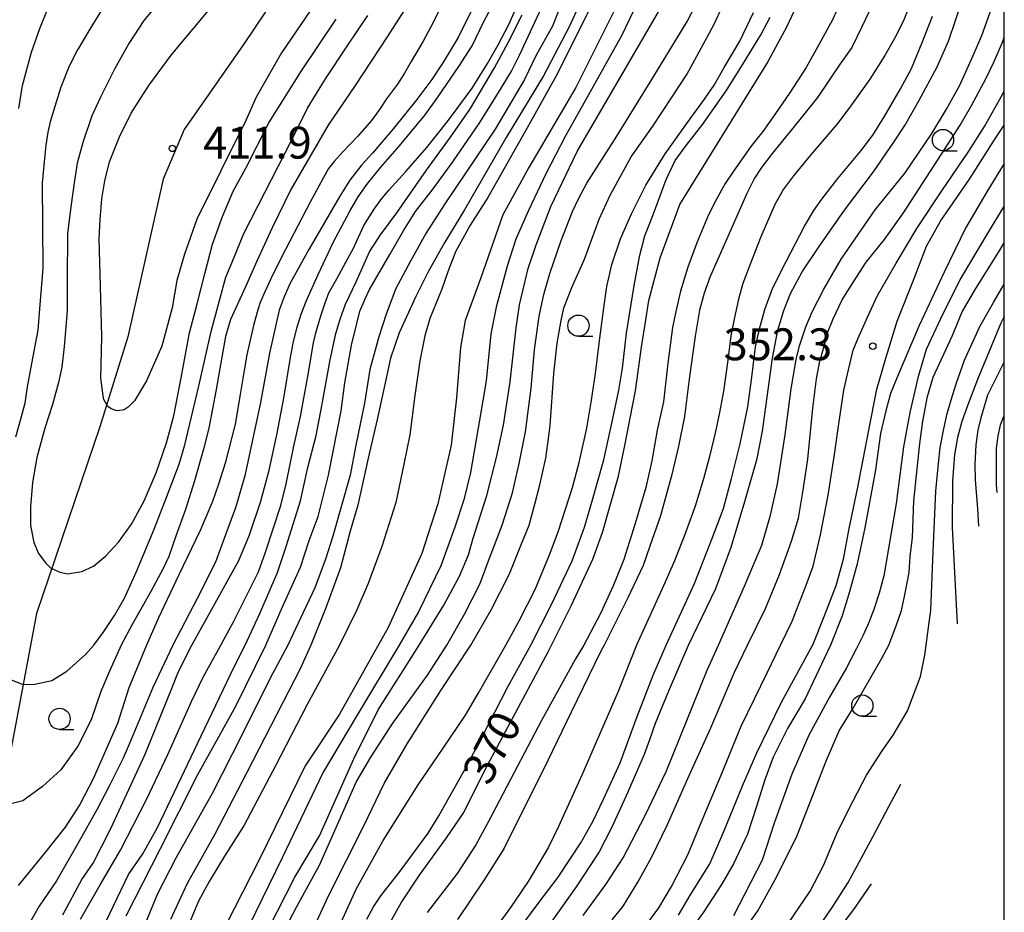
# Model space of a CAD drawing. Extents: x -16000 to -14000, y 79500 to 81000.
# Drawn here: x -14116 to -14000, y 80592 to 80697 of the extents above; entities that cross this region are included whole.
import ezdxf
from ezdxf.enums import TextEntityAlignment as Align

# ---------------------------------------------------------------- set-up
doc = ezdxf.new("R2010")
doc.units = 0
for name, color, linetype in [('1103000', 7, 'Continuous'), ('6331000', 3, 'Continuous'), ('7101000', 2, 'Continuous'), ('7102000', 6, 'Continuous'), ('7312000', 1, 'Continuous'), ('999', 7, 'Continuous')]:
    doc.layers.add(name, color=color, linetype=linetype)
doc.styles.add('PlotAnnotation', font='MS Gothic.ttf')

# ---------------------------------------------------------------- blocks, each defined once
blk = doc.blocks.new('633100')
at = {"layer": '6331000'}
blk.add_lwpolyline([(0, -0.5), (0.67, -0.5)], dxfattribs=at)
blk.add_circle((0, 0), 0.5, dxfattribs=at)
blk = doc.blocks.new('731200')
at = {"layer": '7312000'}
blk.add_circle((0, 0), 0.15, dxfattribs=at)

msp = doc.modelspace()

# ---------------------------------------------------------------- linework, layer by layer
at = {"layer": '1103000', "flags": 128}
msp.add_lwpolyline([(-14039.99, 80809.8), (-14053.23, 80793.23), (-14060.41, 80784.61), (-14062.65, 80781.05), (-14063.78, 80776.66), (-14065.75, 80755.26), (-14070.31, 80730.62), (-14073.37, 80720.49), (-14077.26, 80712.17), (-14089.47, 80693.97), (-14096.47, 80683.98), (-14098.94, 80678.14), (-14103.1, 80659.59), (-14106.39, 80648.97), (-14113.82, 80627.04), (-14120.64, 80590.95), (-14123.79, 80578.55), (-14129.57, 80563.28), (-14142.61, 80534.13), (-14145.09, 80523.79), (-14147.78, 80506.01), (-14144.97, 80486.51)], dxfattribs=at)
at = {"layer": '7101000', "flags": 128}
for points in [[(-14106.01, 80652.62), (-14106.27, 80654.72), (-14106.14, 80659.59), (-14106.3, 80665.53), (-14106.45, 80671.11), (-14106.35, 80673.37), (-14106.14, 80675.82), (-14105.79, 80677.93), (-14105.23, 80680.15), (-14104.09, 80683.09), (-14102.7, 80685.88), (-14100.64, 80689.15), (-14097.99, 80692.72), (-14092.82, 80698.9)], [(-14081.07, 80698.78), (-14085, 80692.98), (-14087.99, 80687.77), (-14089.21, 80685.03), (-14092.16, 80679.11), (-14094.99, 80673.41), (-14096.41, 80669.31), (-14097.33, 80666.19), (-14097.87, 80663), (-14099.1, 80658.46), (-14100.88, 80654.4), (-14102.32, 80652.06), (-14103.06, 80651.29), (-14103.51, 80651), (-14104.25, 80650.86), (-14104.51, 80650.9), (-14105.05, 80651.09), (-14105.43, 80651.37), (-14105.92, 80652.22), (-14106.01, 80652.62)], [(-14051.79, 80699.53), (-14053.15, 80696.13), (-14055.06, 80692.69), (-14056.42, 80689.83), (-14059.9, 80684.02), (-14063.37, 80678.84), (-14065.82, 80675.21), (-14068.05, 80671.72), (-14069.84, 80668.48), (-14071.58, 80665.28), (-14072.71, 80662.25), (-14073.56, 80659.56), (-14074.64, 80655.74), (-14075.26, 80651.79), (-14076.29, 80646.85), (-14076.94, 80643.29), (-14078.97, 80636.12), (-14079.84, 80633.41), (-14081.09, 80630.07), (-14082.75, 80626.55), (-14084.29, 80623.3), (-14086.37, 80619.35), (-14089.66, 80612.79), (-14093.19, 80605.87), (-14097.43, 80598.24), (-14099.62, 80594.05), (-14101.67, 80589.04)], [(-14086.59, 80589.88), (-14083.43, 80596.01), (-14080.54, 80600.89), (-14076.49, 80609.95), (-14073.65, 80615.69), (-14070.71, 80620.34), (-14068.82, 80623.3), (-14065.92, 80628), (-14064.09, 80631.43), (-14063.04, 80633.93), (-14062.48, 80635.9), (-14060.88, 80640.92), (-14059.74, 80645.37), (-14058.92, 80649.18), (-14058.14, 80654.29), (-14057.42, 80660.62), (-14057.02, 80663.35), (-14056.01, 80667.6), (-14055.05, 80670.38), (-14053.33, 80674.9), (-14050.23, 80681.36), (-14040.13, 80698.74)], [(-14073.34, 80588.74), (-14070.95, 80592.98), (-14068.8, 80596.24), (-14065.6, 80600.65), (-14063.56, 80603.64), (-14061.14, 80608.52), (-14057.45, 80615.42), (-14053.64, 80622.54), (-14053.27, 80623.3), (-14050.91, 80628.02), (-14048.39, 80633.42), (-14047.28, 80636.55), (-14045.37, 80643.17), (-14044.63, 80646.81), (-14043.39, 80653.22), (-14042.65, 80658.64), (-14042.2, 80661.3), (-14041.8, 80663.84), (-14040.46, 80668.88), (-14038.16, 80675.14), (-14027.94, 80691.69), (-14027.14, 80693.12), (-14025.59, 80696.05), (-14023.83, 80699.83)], [(-14054.53, 80588.98), (-14050.32, 80594.89), (-14047.7, 80598.89), (-14046.13, 80601.93), (-14044.28, 80605.97), (-14042.34, 80610.49), (-14041.69, 80612.22), (-14041.03, 80614.13), (-14039.47, 80617.94), (-14037.14, 80623.3), (-14033.93, 80629.99), (-14032.12, 80634.82), (-14030.53, 80640.2), (-14029.07, 80645.26), (-14028.46, 80648.48), (-14027.79, 80653.35), (-14027.26, 80657.07), (-14026.62, 80660.35), (-14025.94, 80662.69), (-14025.16, 80664.67), (-14023.78, 80667.22), (-14021.79, 80670.22), (-14018.81, 80674.47), (-14015.38, 80678.98), (-14013, 80682.48), (-14011.71, 80684.43), (-14010.04, 80687.35), (-14007.89, 80691.33), (-14006.56, 80694.35), (-14004.93, 80699.24)], [(-14062.36, 80698.57), (-14064.22, 80694.78), (-14066.05, 80691.82), (-14067.35, 80689.84), (-14069.11, 80687.51), (-14071.83, 80684.1), (-14074.33, 80681.18), (-14075.6, 80679.77), (-14076.99, 80677.99), (-14078.15, 80676.12), (-14081.8, 80669.83), (-14083.98, 80665.87), (-14084.72, 80664.28), (-14085.28, 80662.73), (-14085.66, 80661.16), (-14086.43, 80657.67), (-14087.5, 80651.85), (-14088.47, 80647.27), (-14089.34, 80643.21), (-14090.41, 80639.47), (-14091.44, 80636.73), (-14092.76, 80633.08), (-14094.93, 80628.79), (-14097.81, 80623.29), (-14100.14, 80618.33), (-14102.71, 80612.21), (-14103.64, 80610.01), (-14105.29, 80606.71), (-14106.71, 80604.03), (-14108.84, 80600.19), (-14111.5, 80595.6), (-14113.52, 80592.6), (-14115.35, 80589.35)], [(-14000, 80679.96), (-14002.07, 80676.65), (-14004.58, 80672.36), (-14007.09, 80667.17), (-14010.02, 80660.9), (-14012.47, 80655.1), (-14013.37, 80652.9), (-14013.92, 80650.87), (-14014.56, 80648.21), (-14015.14, 80643.94), (-14016.4, 80637.09), (-14017.32, 80632.87), (-14018.19, 80629.57), (-14019.06, 80626.76), (-14020.45, 80623.3), (-14021.17, 80621.73), (-14023.41, 80616.98), (-14025.51, 80613.52), (-14027.18, 80610.13), (-14028.15, 80607.47), (-14029.21, 80604.08), (-14030.2, 80601.06), (-14031.87, 80597.58), (-14033.26, 80595.17), (-14035.37, 80591.9), (-14036.53, 80590.35)], [(-14000, 80656.63), (-14001.96, 80652.73), (-14002.78, 80650.05), (-14003.12, 80648.59), (-14003.35, 80646.89), (-14003.48, 80644.57), (-14003.42, 80642.74), (-14003.16, 80639.33), (-14003.04, 80637.29)], [(-14022.86, 80558.46), (-14022.89, 80558.49), (-14023.65, 80559.17), (-14025.16, 80560.66), (-14027.67, 80563.39), (-14031.17, 80567.21), (-14032.28, 80568.77), (-14033.05, 80571.17), (-14032.85, 80573.69), (-14031.91, 80576.38), (-14030.32, 80578.68), (-14026.86, 80582.01), (-14020.13, 80589.03), (-14020.1, 80589.06), (-14017.7, 80592.22), (-14015.64, 80595.25)]]:
    msp.add_lwpolyline(points, dxfattribs=at)
at = {"layer": '7102000', "flags": 128}
for points in [[(-14041.14, 80703.09), (-14045.04, 80694.99), (-14048.89, 80688.04), (-14051.66, 80683.13), (-14053.93, 80678.75), (-14055.96, 80674.45), (-14057.44, 80671.06), (-14058.47, 80667.88), (-14059.76, 80663.07), (-14060.38, 80659.91), (-14060.94, 80654.41), (-14061.74, 80649.79), (-14062.77, 80643.61), (-14063.57, 80640.39), (-14064.61, 80637.19), (-14066.28, 80632.65), (-14068.91, 80627.23), (-14071.19, 80623.3), (-14076.08, 80615.17), (-14080.11, 80608.38), (-14084.94, 80598.28), (-14088.84, 80590.27)], [(-14047.26, 80701.22), (-14052.56, 80690.54), (-14056.16, 80684.08), (-14060.75, 80675.98), (-14062.81, 80672.72), (-14064.57, 80669.59), (-14065.4, 80667.32), (-14066.17, 80665.19), (-14067.58, 80661.74), (-14068.16, 80659.68), (-14068.75, 80656.74), (-14069.35, 80652.69), (-14069.94, 80648.03), (-14070.62, 80644.6), (-14071.57, 80640.1), (-14073.22, 80634.91), (-14074.83, 80630.55), (-14076.16, 80627.45), (-14078.21, 80623.3), (-14081.98, 80616.32), (-14085.73, 80609.12), (-14089.42, 80602.14), (-14091.74, 80598.48), (-14093.51, 80595.49), (-14094.79, 80593.19), (-14096.08, 80590.09)], [(-14065.49, 80700.05), (-14067.22, 80696.48), (-14068.36, 80694.34), (-14069.77, 80691.95), (-14070.54, 80690.6), (-14071.36, 80689.3), (-14072.65, 80687.59), (-14073.49, 80686.33), (-14074.43, 80685.01), (-14076.05, 80683.18), (-14077.85, 80681.29), (-14078.83, 80680.19), (-14079.47, 80679.36), (-14080.11, 80678.24), (-14081.65, 80675.42), (-14084.53, 80669.84), (-14086.09, 80666.81), (-14086.95, 80664.96), (-14087.52, 80663.6), (-14087.81, 80662.74), (-14088.29, 80661.06), (-14088.75, 80659.03), (-14089.1, 80657.45), (-14089.41, 80655.6), (-14089.89, 80652.78), (-14090.48, 80649.3), (-14091.66, 80644.72), (-14092.42, 80642.23), (-14093.15, 80640.19), (-14094.6, 80636.8), (-14097.08, 80631.58), (-14099.47, 80626.53), (-14100.88, 80623.29), (-14102.98, 80618.3), (-14104.29, 80614.08), (-14107.17, 80607.57), (-14108.75, 80604.57), (-14110.45, 80601.89), (-14112.9, 80598.84), (-14115.99, 80595.03)], [(-14098.04, 80700.62), (-14101.2, 80696.77), (-14102.97, 80694.08), (-14104.67, 80691.08), (-14106.3, 80687.77), (-14107.31, 80685.56), (-14108.35, 80682.54), (-14109.05, 80680), (-14109.42, 80677.7), (-14109.76, 80675.14), (-14110.18, 80671.72), (-14110.23, 80666.28), (-14110.23, 80662.63), (-14110.59, 80658.45), (-14110.87, 80656.02), (-14111.23, 80654.19), (-14111.95, 80651.61), (-14112.86, 80648.84), (-14113.78, 80645.4), (-14114.3, 80642.44), (-14114.52, 80639.58), (-14114.55, 80637.4), (-14114.16, 80635.38), (-14113.61, 80634.08), (-14112.74, 80632.95), (-14112.18, 80632.41), (-14111.08, 80631.88), (-14110.2, 80631.69), (-14108.5, 80631.98), (-14107.12, 80632.6), (-14105.73, 80633.77), (-14104.18, 80635.42), (-14102.65, 80637.54), (-14101.17, 80640.29), (-14099.76, 80643.58), (-14098.53, 80647.1)], [(-14084.91, 80589.36), (-14083.21, 80592.56), (-14080.54, 80597.44), (-14078.26, 80602.55), (-14076.22, 80607.18), (-14074.5, 80610.15), (-14071.94, 80614.12), (-14067.85, 80619.77), (-14065.58, 80623.3), (-14063.49, 80626.96), (-14061.7, 80630.49), (-14060.54, 80633.53), (-14059.05, 80637.44), (-14057.85, 80641.21), (-14057.05, 80644.66), (-14056.31, 80648.42), (-14055.67, 80653.52), (-14055.26, 80658.06), (-14054.72, 80661.99), (-14054.17, 80664.57), (-14053.44, 80667.03), (-14052.13, 80670.9), (-14050.8, 80674.32), (-14050.05, 80675.88), (-14049.09, 80677.67), (-14045.57, 80683.17), (-14041.34, 80690.03), (-14038.53, 80694.66), (-14037.32, 80696.66), (-14035.26, 80700.62)], [(-14110.74, 80591.58), (-14108.52, 80595.74), (-14107.16, 80597.67), (-14105.09, 80601.76), (-14101.07, 80610.47), (-14097.97, 80618.12), (-14097.13, 80620.22), (-14095.58, 80623.29), (-14093, 80627.9), (-14090.03, 80633.28), (-14088.79, 80636.27), (-14087.44, 80640.25), (-14086.48, 80643.9), (-14085.58, 80648.05), (-14084.75, 80652.35), (-14084, 80656.9), (-14083.64, 80658.84), (-14083.23, 80660.61), (-14082.69, 80662.26), (-14082.08, 80663.85), (-14080.69, 80666.91), (-14078.89, 80670.76), (-14076.98, 80674.34), (-14076, 80676.06), (-14074.97, 80677.5), (-14073.33, 80679.53), (-14071.13, 80682.05), (-14068.13, 80685.7), (-14066.64, 80687.78), (-14064.16, 80691.36), (-14062.6, 80693.82), (-14061.26, 80696.58), (-14059.61, 80699.73)], [(-14108.64, 80591.08), (-14106.34, 80595.1), (-14103.96, 80599.18), (-14100.89, 80605.15), (-14098.39, 80610.43), (-14095.61, 80616.68), (-14094.24, 80619.55), (-14092.15, 80623.29), (-14090.65, 80626.04), (-14087.72, 80631.92), (-14086.91, 80634.23), (-14085.09, 80639.75), (-14084.46, 80642.27), (-14083.56, 80646.72), (-14082.77, 80650.21), (-14081.88, 80655.15), (-14081.25, 80658.87), (-14080.96, 80660.06), (-14080.4, 80662.04), (-14079.89, 80663.57), (-14079.44, 80664.75), (-14078.51, 80666.41), (-14077.43, 80668.35), (-14076.53, 80670), (-14075.34, 80672.67), (-14074.13, 80674.58), (-14073.35, 80675.71), (-14072.41, 80676.81), (-14070.4, 80679.03), (-14067.94, 80681.86), (-14065.48, 80684.9), (-14064.35, 80686.43), (-14062.6, 80688.84), (-14060.79, 80691.74), (-14059.52, 80693.93), (-14058.27, 80696.31), (-14057.15, 80698.86)], [(-14103.27, 80591.47), (-14099.28, 80599.3), (-14094.85, 80608.11), (-14090.37, 80616.15), (-14086.85, 80623.3), (-14084.91, 80627.82), (-14082.77, 80632.47), (-14081.76, 80635.62), (-14080.72, 80638.44), (-14079.48, 80643.29), (-14078.93, 80646.09), (-14078.01, 80650.89), (-14077.58, 80654.17), (-14076.79, 80658.59), (-14076.16, 80661.15), (-14075.81, 80662.61), (-14075.16, 80664.05), (-14074.66, 80665.14), (-14072.29, 80669.25), (-14070.63, 80672.14), (-14069.24, 80674.3), (-14067.17, 80676.98), (-14064.86, 80680.16), (-14061.75, 80684.68), (-14060.5, 80686.67), (-14059.17, 80688.83), (-14057.98, 80690.82), (-14057.01, 80692.7), (-14054.15, 80698.85)], [(-14049.71, 80699.35), (-14051.17, 80696.05), (-14054.19, 80690.28), (-14058.58, 80683.01), (-14063.49, 80674.53), (-14065.81, 80670.73), (-14067.72, 80667.3), (-14069.2, 80664.33), (-14071.17, 80660.05), (-14072.2, 80657.05), (-14072.74, 80654.52), (-14073.78, 80649.87), (-14074.84, 80645.32), (-14076.02, 80639.78), (-14076.95, 80636.7), (-14078.08, 80632.42), (-14079.82, 80627.69), (-14081.56, 80623.3), (-14082.82, 80620.52), (-14089.1, 80608.32), (-14092.85, 80601.06), (-14096.13, 80595.28), (-14098.07, 80591.04)], [(-14045.05, 80699.59), (-14050.4, 80688.89), (-14055.92, 80679.49), (-14058.99, 80673.91), (-14061.59, 80666.52), (-14063.4, 80661.49), (-14063.95, 80658.34), (-14064.42, 80652.42), (-14065.05, 80646.84), (-14066.63, 80639.92), (-14068.51, 80634.1), (-14072.46, 80625.4), (-14078.2, 80615.18), (-14082.22, 80609.12), (-14087.58, 80598.22), (-14092.61, 80588.31)], [(-14018.94, 80699.63), (-14020.22, 80696.87), (-14021.96, 80693.63), (-14023.29, 80691.25), (-14025.25, 80688.23), (-14026.93, 80685.84), (-14028.42, 80683.71), (-14029.81, 80681.95), (-14031.85, 80679.08), (-14032.83, 80677.61), (-14033.89, 80675.68), (-14034.81, 80673.93), (-14036.16, 80670.65), (-14037.23, 80667.77), (-14038.09, 80664.96), (-14038.63, 80662.57), (-14039.04, 80660.67), (-14039.59, 80656.47), (-14040.09, 80651.94), (-14040.84, 80648.61), (-14041.46, 80644.98), (-14042.17, 80641.87), (-14043.43, 80637.61), (-14044.75, 80633.4), (-14045.96, 80630.36), (-14047.48, 80627.03), (-14049.45, 80623.3), (-14050.46, 80621.64), (-14054.45, 80614.45), (-14057.66, 80608.34), (-14060.67, 80602.58), (-14062.16, 80599.84), (-14063.09, 80598.38), (-14064.34, 80596.45), (-14067.89, 80591.86)], [(-14010.99, 80698.9), (-14011.8, 80696.86), (-14012.77, 80694.95), (-14014.04, 80692.68), (-14015.83, 80689.87), (-14017.96, 80686.88), (-14019.58, 80684.71), (-14020.94, 80683.1), (-14022.83, 80680.9), (-14024.8, 80678.5), (-14025.99, 80676.94), (-14027, 80675.13), (-14028.64, 80671.35), (-14029.82, 80668.31), (-14030.75, 80665.84), (-14031.25, 80664.02), (-14031.75, 80661.84), (-14032.18, 80659.69), (-14032.51, 80656.85), (-14033.03, 80653.2), (-14033.48, 80650.67), (-14033.95, 80648.44), (-14034.67, 80645.5), (-14035.39, 80642.86), (-14036.35, 80639.66), (-14037.56, 80636.32), (-14038.8, 80633.22), (-14040.1, 80630.3), (-14043.28, 80623.3), (-14045.42, 80617.84), (-14049.69, 80608), (-14052.45, 80601.99), (-14053.63, 80599.53), (-14056.01, 80595.49), (-14058.1, 80592.47), (-14060.48, 80589.14)], [(-14049.55, 80591.52), (-14046.85, 80595.16), (-14044.82, 80598.3), (-14042.25, 80603.26), (-14039.74, 80608.54), (-14037.42, 80614.26), (-14034.94, 80620.35), (-14033.61, 80623.3), (-14030.55, 80630.24), (-14028.51, 80635.08), (-14027.49, 80638.59), (-14026.69, 80642.3), (-14025.78, 80648.04), (-14025.08, 80653.46), (-14024.5, 80656.92), (-14024.1, 80658.51), (-14023.35, 80660.74), (-14022.58, 80662.52), (-14021.23, 80665.17), (-14019.19, 80668.71), (-14015.19, 80674.52), (-14011.66, 80678.85), (-14008.52, 80683.51), (-14006.81, 80686.37), (-14005.23, 80689.17), (-14003.67, 80692.67), (-14002.65, 80695.04), (-14001.33, 80698.73)], [(-14106.18, 80698), (-14107.56, 80695.75), (-14109.05, 80693.27), (-14109.98, 80691.43), (-14110.97, 80688.94), (-14111.69, 80686.66), (-14112.21, 80684.88), (-14112.49, 80683.64), (-14112.74, 80682.14), (-14112.94, 80680.17), (-14113.15, 80677.64), (-14113.09, 80667.67), (-14113.48, 80662.87), (-14113.69, 80660.36), (-14114.41, 80656.42), (-14114.92, 80653.71), (-14115.22, 80651.78), (-14115.69, 80650.02), (-14116.31, 80647.76)], [(-14115.93, 80686.42), (-14115.47, 80689.13), (-14114.44, 80693.06), (-14113.44, 80695.85), (-14112.6, 80697.88)], [(-14070.54, 80698.05), (-14072.59, 80694.88), (-14076.37, 80689.12), (-14079.54, 80684.46), (-14083.92, 80676.92), (-14086.13, 80672.38), (-14087.93, 80668.47), (-14089.26, 80665.46), (-14091, 80661.61), (-14091.61, 80659.62), (-14092.03, 80657.17), (-14092.71, 80653.37), (-14093.55, 80648.84), (-14094.19, 80646.37), (-14095.25, 80642.65), (-14096.3, 80639.28), (-14097.4, 80636.23), (-14098.25, 80633.74), (-14098.98, 80632.26), (-14100.38, 80629.63), (-14102.58, 80625.73), (-14103.88, 80623.29)], [(-14082.19, 80587.95), (-14079.48, 80593.83), (-14075.31, 80602.14), (-14072.95, 80607.03), (-14070.25, 80611.69), (-14066.29, 80617.97), (-14062.73, 80623.3), (-14060.35, 80627.47), (-14058.2, 80631.7), (-14056.85, 80635.04), (-14055.87, 80637.43), (-14055.2, 80639.88), (-14054.64, 80642.17), (-14053.94, 80645.32), (-14053.68, 80647.01), (-14053.42, 80649.14), (-14052.99, 80655.27), (-14052.59, 80658.85), (-14052.13, 80661.5), (-14051.8, 80662.97), (-14050.87, 80665.39), (-14049.38, 80668.7), (-14047.65, 80673.42), (-14046.36, 80676.23), (-14043.9, 80680.75), (-14041.35, 80684.36), (-14039.07, 80687.82), (-14037.36, 80690.44), (-14036.16, 80692.6), (-14034.17, 80696.28), (-14033.12, 80698.54)], [(-14078.98, 80588.56), (-14076.2, 80594.69), (-14073.04, 80600.33), (-14068.96, 80606.89), (-14065.99, 80611.18), (-14063.39, 80615.07), (-14061.9, 80617.64), (-14058.62, 80623.3), (-14057.08, 80626.18), (-14055.17, 80629.87), (-14053.43, 80634.11), (-14052.45, 80636.74), (-14050.77, 80641.87), (-14050.02, 80644.79), (-14049.11, 80648.82), (-14048.56, 80652.11), (-14048.09, 80655.27), (-14047.62, 80659.09), (-14047.09, 80662.99), (-14046.77, 80665.5), (-14046.15, 80668.08), (-14045.15, 80671.1), (-14043.86, 80674.05), (-14042.18, 80677.4), (-14039.89, 80681.11), (-14037.27, 80684.77), (-14035.28, 80687.52), (-14034.11, 80689.19), (-14032.94, 80691.26), (-14031.09, 80694.36), (-14029.5, 80697.73)], [(-14015.86, 80697.91), (-14016.8, 80695.96), (-14017.95, 80693.61), (-14019.3, 80691.69), (-14021.97, 80687.73), (-14025.03, 80683.91), (-14027.32, 80681.15), (-14028.57, 80679.5), (-14029.39, 80678.23), (-14030.3, 80676.44), (-14032.79, 80670.74), (-14034.61, 80666.66), (-14035.32, 80664.73), (-14035.87, 80662.72), (-14036.38, 80659.65), (-14037.06, 80654.59), (-14037.61, 80650.19), (-14038.32, 80646.72), (-14039.11, 80643.37), (-14040.45, 80638.54), (-14041.68, 80634.96), (-14042.49, 80632.68), (-14044.28, 80628.87), (-14047.07, 80623.3), (-14047.47, 80622.62), (-14050.94, 80615.42), (-14054.24, 80608.62), (-14057.27, 80602.59), (-14058.88, 80599.34), (-14061.27, 80595.59), (-14064.33, 80591.02)], [(-14116.82, 80619.24), (-14115.39, 80618.69), (-14114.04, 80618.72), (-14112.04, 80619.17), (-14110.25, 80620.25), (-14108.06, 80622.21), (-14107.07, 80623.29), (-14105.98, 80624.8), (-14104.65, 80626.8), (-14103.5, 80628.85), (-14102.08, 80631.98), (-14100.01, 80636.97), (-14098.51, 80640.78), (-14097.06, 80644.61), (-14096.4, 80646.89), (-14094.77, 80653.63), (-14093.27, 80660.2), (-14092.3, 80663.86), (-14091.57, 80666.61), (-14090.56, 80669.01), (-14089.49, 80671.65), (-14087.78, 80675.03), (-14083.79, 80682.75), (-14081.97, 80686.47), (-14079.84, 80689.93), (-14077.3, 80693.78), (-14074.88, 80697.38)], [(-14098.53, 80647.1), (-14097.67, 80650.3), (-14096.82, 80654.76), (-14095.84, 80660.04), (-14094.93, 80663.45), (-14093.99, 80667.16), (-14093.14, 80670.47), (-14091.94, 80673.72), (-14090.7, 80676.7), (-14089.22, 80679.4), (-14086.52, 80684.74), (-14082.67, 80690.86), (-14078.57, 80696.93)], [(-14089.28, 80623.3), (-14087.57, 80627.04), (-14085.47, 80631.85), (-14084.48, 80634.91), (-14082.77, 80640.27), (-14081.9, 80644.22), (-14080.94, 80647.98), (-14080.26, 80651.47), (-14079.29, 80656.89), (-14078.62, 80659.98), (-14078.12, 80661.65), (-14077.47, 80663.43), (-14076.25, 80666.05), (-14074.67, 80669.59), (-14073.39, 80671.56), (-14071.47, 80674.16), (-14067.96, 80679.18), (-14065.15, 80683.07), (-14062.85, 80686.31), (-14059.95, 80691.2), (-14058.35, 80694.18), (-14056.72, 80697.47)], [(-14074.97, 80591.08), (-14074.21, 80592.54), (-14073.35, 80593.81), (-14071.07, 80596.74), (-14067.75, 80601.2), (-14066.51, 80603.23), (-14063.47, 80608.67), (-14061.41, 80612.53), (-14058.38, 80618.41), (-14055.69, 80623.3), (-14053.25, 80628.09), (-14050.82, 80633.23), (-14049.37, 80637.19), (-14048.53, 80640.13), (-14047.1, 80645.1), (-14046.09, 80649.78), (-14045.34, 80653.31), (-14044.92, 80655.88), (-14044.43, 80660.01), (-14043.52, 80665.6), (-14042.88, 80669.2), (-14042.27, 80671.47), (-14041.28, 80674.05), (-14039.77, 80678.08), (-14038.7, 80680.32), (-14037.42, 80682.08), (-14035.47, 80684.58), (-14032.65, 80688.61), (-14030.81, 80691.57), (-14028.64, 80695.11), (-14027.53, 80697.18)], [(-14056.87, 80590.18), (-14054.59, 80593.22), (-14052.47, 80596.01), (-14049.82, 80600.05), (-14048.41, 80602.56), (-14047.15, 80605.19), (-14045.19, 80609.45), (-14043.17, 80614.9), (-14041.29, 80619.79), (-14039.79, 80623.3), (-14036.45, 80630.57), (-14034.32, 80635.96), (-14033.03, 80639.37), (-14032.08, 80642.92), (-14031.08, 80647), (-14030.16, 80651.35), (-14029.64, 80655.16), (-14029.25, 80658.39), (-14028.8, 80660.53), (-14028.18, 80662.79), (-14027.28, 80665.26), (-14025.64, 80668.43), (-14023.5, 80672.59), (-14022.4, 80674.42), (-14021.47, 80675.78), (-14019.58, 80678.19), (-14016.85, 80681.49), (-14015.46, 80683.29), (-14014.06, 80685.57), (-14012.21, 80688.75), (-14010.92, 80691.15), (-14009.66, 80694.2), (-14008.46, 80697.3)], [(-14046.11, 80590.99), (-14044.84, 80592.6), (-14043.1, 80595.45), (-14041.45, 80598.42), (-14039.6, 80602.21), (-14037.06, 80607.97), (-14034.53, 80613.59), (-14031.72, 80620.15), (-14030.19, 80623.3), (-14028.1, 80627.61), (-14026.45, 80631.63), (-14025.03, 80635.53), (-14024.22, 80638.26), (-14023.7, 80641.29), (-14023.09, 80645.17), (-14022.51, 80651.17), (-14022.09, 80654.65), (-14021.68, 80656.72), (-14021.16, 80658.58), (-14020.81, 80660.03), (-14020.11, 80661.69), (-14019.06, 80663.94), (-14017.75, 80666.04), (-14016.23, 80668.34), (-14014.09, 80671.03), (-14011.84, 80674.16), (-14007.39, 80681.06), (-14005.18, 80684.49), (-14003.87, 80686.8), (-14002.16, 80689.94), (-14001.24, 80691.88), (-14000.19, 80694.32), (-14000, 80694.83)], [(-14042.67, 80589.63), (-14040.62, 80592.43), (-14039.13, 80594.94), (-14037.24, 80598.66), (-14035.72, 80602.26), (-14033.33, 80607.94), (-14030.94, 80613.78), (-14027.89, 80620.05), (-14026.32, 80623.3), (-14024.97, 80626.14), (-14023.31, 80630.35), (-14022.48, 80632.61), (-14021.61, 80636.3), (-14020.71, 80640.95), (-14019.98, 80645.75), (-14019.48, 80649.34), (-14018.88, 80653.29), (-14018.32, 80655.7), (-14017.76, 80658), (-14017.23, 80659.34), (-14016.1, 80661.88), (-14014.9, 80664.44), (-14012.7, 80668.26), (-14010.29, 80672.33), (-14007.34, 80676.76), (-14004.19, 80681.4), (-14002.34, 80684.3), (-14000.18, 80688.16), (-14000, 80688.5)], [(-14038.33, 80591.55), (-14036.86, 80594), (-14034.65, 80597.58), (-14032.97, 80601.38), (-14030.8, 80606.75), (-14029.09, 80610.65), (-14026.2, 80616.62), (-14022.48, 80623.44), (-14021.2, 80626.68), (-14019.78, 80630.34), (-14018.91, 80633.41), (-14018.26, 80637.02), (-14017.26, 80641.7), (-14015.95, 80648.59), (-14015.01, 80653.42), (-14014.03, 80656.78), (-14012.59, 80661.43), (-14010.59, 80666.42), (-14009.14, 80670.25), (-14007.49, 80673.18), (-14004.08, 80678.14), (-14000.95, 80683.06), (-14000, 80684.48)], [(-14000, 80674.99), (-14001.88, 80671.88), (-14005.19, 80666.34), (-14007.49, 80661.7), (-14009.21, 80658.1), (-14010.17, 80654.74), (-14011.13, 80650.68), (-14011.84, 80646.64), (-14012.6, 80640.91), (-14012.69, 80640.21), (-14013.62, 80634.66), (-14014.16, 80631.45), (-14014.73, 80629.42), (-14015.34, 80627.51), (-14015.92, 80625.99), (-14016.61, 80624.48), (-14017.38, 80622.9), (-14018.56, 80620.64), (-14020.57, 80617.18), (-14022.99, 80612.72), (-14024.99, 80608.13), (-14027.07, 80602.37), (-14028.48, 80598.03), (-14031.87, 80591.46)], [(-14031.07, 80589.11), (-14028.98, 80592.06), (-14026.79, 80596.03), (-14024.38, 80600.92), (-14022.91, 80604.64), (-14020.93, 80609.8), (-14019.44, 80613.25), (-14017.78, 80615.88), (-14014.44, 80621.71), (-14013.6, 80623.3), (-14012.7, 80625.6), (-14012.11, 80627.4), (-14011.69, 80629.23), (-14011.21, 80631.86), (-14011.08, 80633.74), (-14010.81, 80635.96), (-14010.63, 80640.28), (-14009.93, 80647.02), (-14009.59, 80649.64), (-14009.05, 80652.57), (-14008.35, 80654.82), (-14006.15, 80659.65), (-14004.94, 80662.51), (-14003.36, 80665.25), (-14000.65, 80669.59), (-14000, 80670.64)], [(-14025.44, 80590.58), (-14022.84, 80594.37), (-14021.25, 80597.4), (-14019.6, 80601.42), (-14017.78, 80604.99), (-14016.19, 80608.03), (-14014.35, 80610.89), (-14013.09, 80612.71), (-14011.37, 80615.58), (-14009.87, 80619.64), (-14009.35, 80622.13), (-14008.82, 80625.97), (-14008.64, 80627.37), (-14008.36, 80634.34), (-14008.04, 80641.43), (-14007.74, 80644.67), (-14007.56, 80646.54), (-14007.17, 80648.54), (-14006.76, 80650.39), (-14006.26, 80652.17), (-14005.61, 80654.16), (-14004.69, 80656.84), (-14002.88, 80660.78), (-14001.28, 80663.61), (-14000, 80665.77)], [(-14000, 80661.98), (-14000.42, 80661.17), (-14003.14, 80654.55), (-14004.3, 80651.59), (-14005.01, 80649.6), (-14005.51, 80647.73), (-14005.85, 80645.73), (-14006.1, 80642.58), (-14006.15, 80637.14), (-14005.55, 80625.83)], [(-14000.83, 80641.25), (-14000.9, 80642.18), (-14000.9, 80644.27), (-14000.91, 80646.49), (-14000.72, 80647.89), (-14000.44, 80649.21), (-14000, 80650.33)], [(-14103.88, 80623.29), (-14105.26, 80620.24), (-14106.28, 80617.85), (-14107.41, 80614.51), (-14108.98, 80611.42), (-14110.99, 80608.65), (-14113.13, 80606.7), (-14115.44, 80605), (-14117, 80604.61)], [(-14106.45, 80589.1), (-14104.78, 80592.66), (-14103.01, 80596.33), (-14101.34, 80598.77), (-14099.62, 80601.86), (-14094.47, 80612.64), (-14090.6, 80620.77), (-14089.28, 80623.3)], [(-14025.9, 80557.76), (-14027.24, 80559.16), (-14029.54, 80561.8), (-14032.47, 80564.73), (-14034.56, 80567.43), (-14035.08, 80568.78), (-14035.3, 80570.75), (-14035.14, 80573.16), (-14034.65, 80575.09), (-14033.64, 80577.49), (-14031.94, 80579.83), (-14029.73, 80582.1), (-14026.38, 80584.88), (-14025, 80586.41), (-14022.27, 80589.49), (-14020.26, 80592.44), (-14018.37, 80595.4), (-14015.47, 80600.76), (-14013.55, 80604.39), (-14012.18, 80606.95)]]:
    msp.add_lwpolyline(points, dxfattribs=at)
at = {"layer": '999', "flags": 128}
msp.add_lwpolyline([(-16000, 79500), (-14000, 79500), (-14000, 81000), (-16000, 81000)], close=True, dxfattribs=at)

# ---------------------------------------------------------------- block references
at = {"layer": '6331000', "xscale": 2.5, "yscale": 2.5, "zscale": 2.5}
for p in [(-14007.21, 80682.72), (-14050.09, 80660.89), (-14016.7, 80616.2), (-14111.12, 80614.64)]:
    msp.add_blockref('633100', p, dxfattribs=at)
at = {"layer": '7312000', "xscale": 2.5, "yscale": 2.5, "zscale": 2.5}
for p in [(-14097.85, 80681.74, 411.9), (-14015.47, 80658.48, 352.3)]:
    msp.add_blockref('731200', p, dxfattribs=at)

# ---------------------------------------------------------------- texts
at = {"layer": '7101000', "style": 'PlotAnnotation'}
msp.add_text('370', height=3.75, rotation=62, dxfattribs=at).set_placement((-14059.84, 80611.04), align=Align.MIDDLE)
at = {"layer": '7312000', "style": 'PlotAnnotation'}
for s, p in [('411.9', (-14087.85, 80681.93)), ('352.3', (-14026.63, 80658.21))]:
    msp.add_text(s, height=3.75, dxfattribs=at).set_placement(p, align=Align.MIDDLE)

doc.saveas('drawing.dxf')
